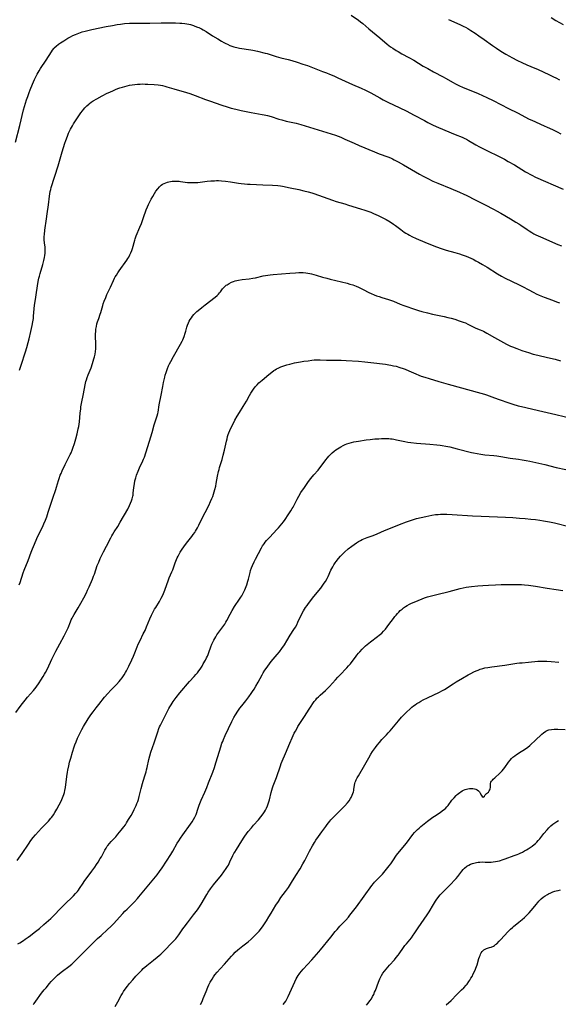
# Model space of a CAD drawing. Units: inches. Extents: x 2124224 to 2129706, y 192237 to 197634.
# Drawn here: x 2124509 to 2124685, y 194269 to 194591 of the extents above; entities that cross this region are included whole.
import ezdxf

# ---------------------------------------------------------------- set-up
doc = ezdxf.new("R2010")
doc.units = ezdxf.units.IN
doc.header["$MEASUREMENT"] = 0
doc.layers.add('c_13_T14S_R20E', color=35, linetype='Continuous')

msp = doc.modelspace()

# ---------------------------------------------------------------- linework, layer by layer
at = {"layer": 'c_13_T14S_R20E'}
for points, elevation in [([(2124617.41, 194592.43), (2124619.89, 194590.7), (2124620.53, 194590.23), (2124621.25, 194589.64), (2124623.2, 194587.92), (2124626.81, 194585), (2124629.2, 194582.94), (2124629.79, 194582.47), (2124630.29, 194582.09), (2124631.06, 194581.55), (2124632.11, 194580.88), (2124632.79, 194580.48), (2124634.01, 194579.8), (2124636.29, 194578.57), (2124637.87, 194577.65), (2124640.98, 194575.78), (2124642.45, 194574.93), (2124644.35, 194573.89), (2124647.53, 194572.21), (2124648.28, 194571.8), (2124650.74, 194570.35), (2124651.54, 194569.92), (2124652.79, 194569.31), (2124653.86, 194568.84), (2124658.91, 194566.79), (2124660.36, 194566.17), (2124661.8, 194565.52), (2124663.81, 194564.53), (2124668.81, 194561.91), (2124671.79, 194560.45), (2124675.62, 194558.47), (2124676.51, 194558.04), (2124680.52, 194556.2), (2124681.48, 194555.76), (2124683.21, 194555.03), (2124684.07, 194554.65), (2124684.72, 194554.33), (2124685.97, 194553.65)], 972), ([(2124649.25, 194590.95), (2124652.99, 194589.33), (2124654.24, 194588.73), (2124654.79, 194588.43), (2124655.52, 194588.01), (2124656.6, 194587.33), (2124657.92, 194586.47), (2124659.15, 194585.64), (2124660.91, 194584.41), (2124663.63, 194582.43), (2124664.88, 194581.58), (2124666.39, 194580.62), (2124667.96, 194579.65), (2124669.15, 194578.95), (2124669.94, 194578.52), (2124671.79, 194577.58), (2124673.16, 194576.94), (2124674.82, 194576.21), (2124677.43, 194575.11), (2124678.35, 194574.7), (2124682.3, 194572.89), (2124683.58, 194572.28), (2124684.36, 194571.9), (2124685.54, 194571.28)], 970), ([(2124682.76, 194591.61), (2124684.37, 194590.67), (2124686.76, 194589.34)], 968), ([(2124507.79, 194550.92), (2124509.18, 194556.32), (2124510.44, 194561.46), (2124511.02, 194563.62), (2124511.36, 194564.7), (2124511.75, 194565.83), (2124512.24, 194567.17), (2124512.58, 194568.05), (2124513.34, 194569.84), (2124514.03, 194571.38), (2124514.41, 194572.19), (2124514.85, 194573.08), (2124515.47, 194574.19), (2124515.92, 194574.91), (2124517.78, 194577.72), (2124519.49, 194580.43), (2124519.85, 194580.96), (2124520.25, 194581.46), (2124520.45, 194581.69), (2124521.09, 194582.3), (2124521.8, 194582.86), (2124522.45, 194583.32), (2124523.6, 194584.05), (2124524.92, 194584.82), (2124525.72, 194585.26), (2124526.54, 194585.69), (2124527.38, 194586.09), (2124527.92, 194586.33), (2124528.48, 194586.55), (2124529.53, 194586.91), (2124530.49, 194587.19), (2124531.39, 194587.42), (2124532.66, 194587.69), (2124537.4, 194588.64), (2124539.49, 194589.04), (2124541.01, 194589.29), (2124542.06, 194589.44), (2124543.42, 194589.61), (2124545.05, 194589.73), (2124547.09, 194589.8), (2124551.67, 194589.8), (2124555.42, 194589.85), (2124560.08, 194589.84), (2124561.42, 194589.8), (2124562.07, 194589.76), (2124563.09, 194589.65), (2124563.73, 194589.55), (2124564.36, 194589.42), (2124564.92, 194589.29), (2124565.95, 194588.99), (2124566.42, 194588.84), (2124567.27, 194588.51), (2124567.71, 194588.31), (2124568.52, 194587.91), (2124569.05, 194587.61), (2124570.02, 194587.01), (2124572.16, 194585.66), (2124573.86, 194584.61), (2124575.09, 194583.88), (2124575.8, 194583.49), (2124576.51, 194583.11), (2124576.99, 194582.88), (2124577.83, 194582.51), (2124578.44, 194582.28), (2124579.06, 194582.08), (2124579.52, 194581.95), (2124580.14, 194581.8), (2124580.92, 194581.65), (2124581.7, 194581.52), (2124583.94, 194581.2), (2124584.66, 194581.09), (2124585.33, 194580.97), (2124586.89, 194580.61), (2124589.32, 194580.01), (2124590.02, 194579.82), (2124591.29, 194579.46), (2124592.93, 194578.93), (2124593.72, 194578.69), (2124594.5, 194578.47), (2124596.86, 194577.92), (2124598.05, 194577.6), (2124599.81, 194577.07), (2124601.7, 194576.42), (2124603.14, 194575.9), (2124608.12, 194574.03), (2124609.38, 194573.54), (2124610.37, 194573.13), (2124611.78, 194572.52), (2124613.12, 194571.93), (2124617.89, 194569.73), (2124620.69, 194568.53), (2124622.18, 194567.85), (2124623.02, 194567.44), (2124623.84, 194567), (2124626.76, 194565.34), (2124627.89, 194564.74), (2124629.39, 194564.01), (2124633.38, 194562.15), (2124635.44, 194561.13), (2124638.07, 194559.77), (2124641.39, 194557.93), (2124642.5, 194557.34), (2124643.17, 194557), (2124644.21, 194556.51), (2124645.99, 194555.73), (2124651.46, 194553.43), (2124653.71, 194552.5), (2124654.55, 194552.11), (2124655.09, 194551.84), (2124655.74, 194551.47), (2124658.22, 194550.02), (2124659.43, 194549.34), (2124661.29, 194548.39), (2124666.24, 194545.96), (2124667.5, 194545.31), (2124668.78, 194544.62), (2124670.79, 194543.47), (2124672, 194542.73), (2124674.42, 194541.22), (2124675.03, 194540.85), (2124675.79, 194540.43), (2124676.43, 194540.11), (2124677.72, 194539.5), (2124686.74, 194535.56)], 974), ([(2124509.11, 194476.44), (2124509.28, 194477.07), (2124509.6, 194478.08), (2124511.06, 194482.45), (2124511.49, 194483.87), (2124511.91, 194485.46), (2124512.2, 194486.71), (2124512.73, 194489.08), (2124513.21, 194491.05), (2124513.45, 194492.24), (2124513.62, 194493.37), (2124513.7, 194494.09), (2124514.03, 194497.69), (2124514.26, 194499.55), (2124514.6, 194501.81), (2124515.23, 194505.44), (2124515.44, 194506.5), (2124515.58, 194507.1), (2124515.8, 194507.99), (2124516.69, 194510.94), (2124517.07, 194512.3), (2124517.28, 194513.22), (2124517.39, 194513.91), (2124517.47, 194514.63), (2124517.5, 194515.33), (2124517.49, 194516.02), (2124517.44, 194516.6), (2124517.27, 194518.08), (2124517.19, 194519.01), (2124517.18, 194519.37), (2124517.19, 194520.07), (2124517.23, 194520.77), (2124517.39, 194522.18), (2124517.93, 194525.83), (2124518.16, 194527.54), (2124518.52, 194530.43), (2124518.84, 194533.26), (2124518.97, 194534.08), (2124519.12, 194534.76), (2124519.29, 194535.42), (2124519.48, 194536.09), (2124521.73, 194543.22), (2124522.99, 194547.75), (2124523.41, 194549.16), (2124523.89, 194550.61), (2124524.19, 194551.45), (2124524.74, 194552.89), (2124525.12, 194553.8), (2124525.74, 194555.1), (2124526.36, 194556.26), (2124526.74, 194556.88), (2124527.19, 194557.6), (2124528.67, 194559.81), (2124529.13, 194560.47), (2124529.62, 194561.12), (2124530.02, 194561.63), (2124530.45, 194562.13), (2124531.05, 194562.75), (2124531.68, 194563.33), (2124531.96, 194563.55), (2124532.54, 194563.98), (2124533.18, 194564.39), (2124534.36, 194565.09), (2124536.07, 194566.02), (2124537.76, 194566.88), (2124538.55, 194567.26), (2124539.74, 194567.81), (2124540.42, 194568.1), (2124541.16, 194568.38), (2124541.91, 194568.65), (2124542.69, 194568.9), (2124543.45, 194569.12), (2124544.21, 194569.31), (2124545.04, 194569.48), (2124545.87, 194569.62), (2124546.79, 194569.75), (2124547.65, 194569.84), (2124548.52, 194569.9), (2124549.38, 194569.92), (2124550.19, 194569.9), (2124550.99, 194569.86), (2124553.03, 194569.72), (2124554.43, 194569.6), (2124555.13, 194569.51), (2124555.77, 194569.39), (2124556.52, 194569.21), (2124557.26, 194569), (2124559.56, 194568.32), (2124563.67, 194567.08), (2124564.7, 194566.75), (2124566.43, 194566.15), (2124569.8, 194564.88), (2124571.2, 194564.37), (2124575.23, 194563), (2124576.94, 194562.44), (2124578.22, 194562.05), (2124579.73, 194561.64), (2124581.49, 194561.26), (2124584.74, 194560.61), (2124588.37, 194559.98), (2124588.97, 194559.87), (2124590.06, 194559.62), (2124591.28, 194559.28), (2124593.78, 194558.45), (2124594.8, 194558.15), (2124596.17, 194557.82), (2124599.46, 194557.08), (2124601.05, 194556.66), (2124610.93, 194553.64), (2124612.32, 194553.17), (2124613.17, 194552.85), (2124614.05, 194552.5), (2124615.39, 194551.93), (2124618.46, 194550.56), (2124620.03, 194549.87), (2124625.04, 194547.75), (2124626.61, 194547.13), (2124629.45, 194546.1), (2124630.26, 194545.77), (2124630.9, 194545.48), (2124631.52, 194545.16), (2124632.79, 194544.49), (2124634.6, 194543.47), (2124639.72, 194540.5), (2124640.97, 194539.81), (2124642.47, 194539.03), (2124644.16, 194538.22), (2124645.73, 194537.53), (2124649.97, 194535.77), (2124652.84, 194534.61), (2124654.29, 194533.97), (2124655.03, 194533.61), (2124658.16, 194531.97), (2124661.04, 194530.52), (2124664.17, 194528.9), (2124664.96, 194528.49), (2124666.36, 194527.71), (2124669.47, 194525.88), (2124671.29, 194524.83), (2124672.26, 194524.23), (2124672.93, 194523.78), (2124674.98, 194522.34), (2124675.58, 194521.95), (2124676.49, 194521.4), (2124677.18, 194521.02), (2124677.83, 194520.69), (2124679.27, 194520.02), (2124684.99, 194517.54), (2124686.17, 194517.08)], 976)]:
    msp.add_lwpolyline(points, dxfattribs=dict(at, elevation=elevation))
for points in [[(2124508.98, 194406.36, 978), (2124509.25, 194407.13, 978), (2124510.31, 194410.27, 978), (2124510.65, 194411.2, 978), (2124511.89, 194414.27, 978), (2124512.88, 194417.08, 978), (2124513.31, 194418.17, 978), (2124513.95, 194419.67, 978), (2124514.77, 194421.49, 978), (2124515.53, 194423.1, 978), (2124516.58, 194425.24, 978), (2124517.06, 194426.27, 978), (2124517.57, 194427.49, 978), (2124517.96, 194428.53, 978), (2124518.49, 194430.04, 978), (2124519.53, 194433.32, 978), (2124519.98, 194434.7, 978), (2124520.98, 194437.5, 978), (2124521.21, 194438.24, 978), (2124521.83, 194440.39, 978), (2124522.04, 194441.08, 978), (2124522.42, 194442.16, 978), (2124522.65, 194442.76, 978), (2124523.02, 194443.63, 978), (2124523.95, 194445.66, 978), (2124524.62, 194447.01, 978), (2124525.61, 194448.88, 978), (2124525.92, 194449.51, 978), (2124526.26, 194450.32, 978), (2124526.51, 194450.97, 978), (2124527, 194452.48, 978), (2124527.48, 194454.09, 978), (2124527.9, 194455.66, 978), (2124528.27, 194457.3, 978), (2124528.42, 194458.05, 978), (2124528.54, 194458.8, 978), (2124528.65, 194459.64, 978), (2124528.91, 194462.46, 978), (2124529.08, 194463.84, 978), (2124529.17, 194464.52, 978), (2124529.44, 194466.12, 978), (2124529.86, 194468.23, 978), (2124530.27, 194470.49, 978), (2124530.51, 194471.62, 978), (2124530.8, 194472.73, 978), (2124530.98, 194473.34, 978), (2124531.22, 194474.04, 978), (2124531.56, 194474.94, 978), (2124532.48, 194477.27, 978), (2124532.94, 194478.61, 978), (2124533.4, 194480.17, 978), (2124533.58, 194480.84, 978), (2124533.78, 194481.7, 978), (2124533.93, 194482.56, 978), (2124534.02, 194483.42, 978), (2124534.05, 194484.34, 978), (2124534.04, 194485.09, 978), (2124533.94, 194487.57, 978), (2124533.94, 194488.35, 978), (2124533.98, 194489.12, 978), (2124534.05, 194489.85, 978), (2124534.2, 194490.73, 978), (2124534.4, 194491.6, 978), (2124534.58, 194492.21, 978), (2124534.95, 194493.29, 978), (2124535.48, 194494.73, 978), (2124535.68, 194495.33, 978), (2124536.3, 194497.52, 978), (2124536.47, 194498.09, 978), (2124536.77, 194498.97, 978), (2124537.25, 194500.18, 978), (2124537.66, 194501.13, 978), (2124538.81, 194503.58, 978), (2124539.8, 194505.78, 978), (2124540.13, 194506.45, 978), (2124540.39, 194506.93, 978), (2124540.72, 194507.49, 978), (2124541.19, 194508.22, 978), (2124541.68, 194508.94, 978), (2124544.12, 194512.36, 978), (2124544.46, 194512.87, 978), (2124544.77, 194513.38, 978), (2124545.18, 194514.14, 978), (2124545.5, 194514.82, 978), (2124545.77, 194515.52, 978), (2124546.01, 194516.24, 978), (2124546.74, 194518.91, 978), (2124546.89, 194519.39, 978), (2124547.21, 194520.27, 978), (2124548.4, 194523.14, 978), (2124548.9, 194524.4, 978), (2124549.23, 194525.29, 978), (2124549.78, 194526.94, 978), (2124550.21, 194528.15, 978), (2124550.45, 194528.76, 978), (2124550.91, 194529.8, 978), (2124551.28, 194530.58, 978), (2124552.12, 194532.25, 978), (2124552.62, 194533.2, 978), (2124553.18, 194534.18, 978), (2124553.63, 194534.87, 978), (2124554.28, 194535.72, 978), (2124554.78, 194536.27, 978), (2124555.41, 194536.83, 978), (2124555.84, 194537.14, 978), (2124556.36, 194537.44, 978), (2124556.87, 194537.67, 978), (2124557.39, 194537.85, 978), (2124557.91, 194537.99, 978), (2124558.43, 194538.09, 978), (2124559.01, 194538.16, 978), (2124559.6, 194538.2, 978), (2124559.98, 194538.21, 978), (2124560.61, 194538.21, 978), (2124561.23, 194538.16, 978), (2124561.71, 194538.11, 978), (2124563.96, 194537.78, 978), (2124564.55, 194537.73, 978), (2124565.57, 194537.7, 978), (2124566.32, 194537.72, 978), (2124567.36, 194537.79, 978), (2124570.4, 194538.14, 978), (2124571.62, 194538.26, 978), (2124572.75, 194538.33, 978), (2124573.4, 194538.34, 978), (2124574.07, 194538.34, 978), (2124575.08, 194538.28, 978), (2124576.38, 194538.15, 978), (2124578.07, 194537.91, 978), (2124580.64, 194537.5, 978), (2124581.5, 194537.38, 978), (2124582.64, 194537.26, 978), (2124583.54, 194537.19, 978), (2124584.45, 194537.15, 978), (2124588.59, 194536.99, 978), (2124591.78, 194536.85, 978), (2124593.47, 194536.74, 978), (2124594.32, 194536.64, 978), (2124595.05, 194536.51, 978), (2124597.5, 194535.98, 978), (2124600.4, 194535.41, 978), (2124601.95, 194535.06, 978), (2124603.36, 194534.69, 978), (2124604.55, 194534.32, 978), (2124605.22, 194534.1, 978), (2124611.34, 194531.92, 978), (2124612.58, 194531.52, 978), (2124615.38, 194530.73, 978), (2124616.61, 194530.36, 978), (2124620.5, 194529.14, 978), (2124621.93, 194528.68, 978), (2124623.23, 194528.24, 978), (2124623.86, 194528, 978), (2124624.77, 194527.64, 978), (2124626.25, 194526.98, 978), (2124627.39, 194526.42, 978), (2124628.88, 194525.65, 978), (2124630.14, 194524.92, 978), (2124631.26, 194524.17, 978), (2124631.95, 194523.67, 978), (2124633.68, 194522.36, 978), (2124634.79, 194521.57, 978), (2124635.36, 194521.2, 978), (2124635.95, 194520.85, 978), (2124636.54, 194520.52, 978), (2124637.32, 194520.13, 978), (2124638.66, 194519.5, 978), (2124641.55, 194518.27, 978), (2124644.5, 194517.06, 978), (2124646.51, 194516.3, 978), (2124647.2, 194516.05, 978), (2124648.5, 194515.64, 978), (2124651.37, 194514.9, 978), (2124652.82, 194514.47, 978), (2124653.7, 194514.17, 978), (2124654.99, 194513.69, 978), (2124655.78, 194513.37, 978), (2124656.57, 194513.02, 978), (2124657.33, 194512.67, 978), (2124658.23, 194512.21, 978), (2124659.03, 194511.77, 978), (2124660.38, 194511.01, 978), (2124661.9, 194510.08, 978), (2124665.31, 194507.87, 978), (2124666.56, 194507.13, 978), (2124667.71, 194506.52, 978), (2124672.07, 194504.45, 978), (2124673.68, 194503.65, 978), (2124675.31, 194502.81, 978), (2124677.16, 194501.81, 978), (2124677.91, 194501.43, 978), (2124678.88, 194500.98, 978), (2124680.55, 194500.3, 978), (2124683.19, 194499.28, 978), (2124684.51, 194498.8, 978), (2124685.47, 194498.49, 978)], [(2124507.88, 194364.71, 980), (2124509.26, 194366.58, 980), (2124510.01, 194367.56, 980), (2124510.9, 194368.69, 980), (2124511.73, 194369.67, 980), (2124513.66, 194371.89, 980), (2124514.5, 194372.95, 980), (2124515.5, 194374.34, 980), (2124516.07, 194375.19, 980), (2124516.83, 194376.39, 980), (2124517.29, 194377.18, 980), (2124517.59, 194377.72, 980), (2124518.1, 194378.73, 980), (2124519.16, 194381.08, 980), (2124519.62, 194382.05, 980), (2124520.99, 194384.75, 980), (2124522.21, 194387.08, 980), (2124523.72, 194389.75, 980), (2124524.05, 194390.36, 980), (2124524.37, 194391.01, 980), (2124524.68, 194391.68, 980), (2124524.96, 194392.36, 980), (2124525.73, 194394.28, 980), (2124526, 194394.91, 980), (2124526.29, 194395.53, 980), (2124526.5, 194395.93, 980), (2124526.9, 194396.64, 980), (2124528.25, 194398.84, 980), (2124529.12, 194400.36, 980), (2124530.1, 194402.17, 980), (2124530.93, 194403.79, 980), (2124531.32, 194404.59, 980), (2124531.82, 194405.71, 980), (2124532.89, 194408.21, 980), (2124533.27, 194409.16, 980), (2124533.54, 194409.88, 980), (2124534.51, 194412.62, 980), (2124534.95, 194413.77, 980), (2124535.45, 194414.92, 980), (2124535.86, 194415.79, 980), (2124536.57, 194417.15, 980), (2124537.56, 194419, 980), (2124538.92, 194421.75, 980), (2124539.23, 194422.34, 980), (2124539.56, 194422.92, 980), (2124540.01, 194423.66, 980), (2124541.16, 194425.39, 980), (2124542.02, 194426.8, 980), (2124544.43, 194431.08, 980), (2124545.01, 194432.23, 980), (2124545.37, 194433.04, 980), (2124545.65, 194433.74, 980), (2124545.89, 194434.45, 980), (2124546.11, 194435.28, 980), (2124546.17, 194435.61, 980), (2124546.27, 194436.28, 980), (2124546.46, 194438.17, 980), (2124546.63, 194439.39, 980), (2124546.81, 194440.33, 980), (2124547.04, 194441.25, 980), (2124547.33, 194442.13, 980), (2124547.87, 194443.53, 980), (2124548.31, 194444.54, 980), (2124549.43, 194446.9, 980), (2124549.63, 194447.36, 980), (2124549.88, 194448.06, 980), (2124552.01, 194454.73, 980), (2124552.41, 194456.06, 980), (2124553.1, 194458.6, 980), (2124553.4, 194459.58, 980), (2124554.04, 194461.5, 980), (2124554.27, 194462.31, 980), (2124554.37, 194462.78, 980), (2124554.72, 194465.13, 980), (2124555.39, 194468.27, 980), (2124555.9, 194471.17, 980), (2124556.15, 194472.48, 980), (2124556.53, 194474.14, 980), (2124556.71, 194474.8, 980), (2124556.97, 194475.7, 980), (2124557.2, 194476.38, 980), (2124557.45, 194477.04, 980), (2124557.81, 194477.89, 980), (2124558.14, 194478.58, 980), (2124558.49, 194479.27, 980), (2124559.36, 194480.87, 980), (2124561.67, 194484.94, 980), (2124562.19, 194485.92, 980), (2124562.41, 194486.37, 980), (2124562.87, 194487.47, 980), (2124563.25, 194488.55, 980), (2124563.46, 194489.23, 980), (2124563.79, 194490.48, 980), (2124563.99, 194491.19, 980), (2124564.25, 194491.9, 980), (2124564.54, 194492.49, 980), (2124564.85, 194493.01, 980), (2124565.23, 194493.57, 980), (2124565.65, 194494.1, 980), (2124566.07, 194494.59, 980), (2124566.52, 194495.06, 980), (2124567.05, 194495.57, 980), (2124567.48, 194495.96, 980), (2124568.64, 194496.93, 980), (2124569.72, 194497.77, 980), (2124573.04, 194500.31, 980), (2124573.62, 194500.8, 980), (2124574.07, 194501.23, 980), (2124574.48, 194501.67, 980), (2124574.79, 194502.06, 980), (2124575.45, 194502.97, 980), (2124575.72, 194503.31, 980), (2124576.01, 194503.64, 980), (2124576.31, 194503.92, 980), (2124576.64, 194504.18, 980), (2124576.89, 194504.36, 980), (2124577.57, 194504.77, 980), (2124578.37, 194505.16, 980), (2124578.95, 194505.39, 980), (2124579.55, 194505.59, 980), (2124580.08, 194505.73, 980), (2124580.62, 194505.85, 980), (2124581.86, 194506.06, 980), (2124584.11, 194506.32, 980), (2124585.27, 194506.48, 980), (2124586.18, 194506.65, 980), (2124588.73, 194507.22, 980), (2124589.47, 194507.35, 980), (2124590.95, 194507.55, 980), (2124591.98, 194507.67, 980), (2124597.41, 194508.13, 980), (2124599.3, 194508.27, 980), (2124600.4, 194508.32, 980), (2124601.72, 194508.31, 980), (2124602.67, 194508.25, 980), (2124603.33, 194508.17, 980), (2124603.89, 194508.07, 980), (2124604.44, 194507.96, 980), (2124605.22, 194507.75, 980), (2124606, 194507.52, 980), (2124608.04, 194506.87, 980), (2124609.5, 194506.46, 980), (2124610.61, 194506.19, 980), (2124612.4, 194505.79, 980), (2124614.27, 194505.33, 980), (2124616.1, 194504.85, 980), (2124617.04, 194504.58, 980), (2124617.97, 194504.28, 980), (2124619.12, 194503.86, 980), (2124619.84, 194503.55, 980), (2124620.55, 194503.21, 980), (2124621.39, 194502.79, 980), (2124623.19, 194501.86, 980), (2124623.93, 194501.5, 980), (2124624.92, 194501.07, 980), (2124625.73, 194500.75, 980), (2124626.56, 194500.46, 980), (2124627.45, 194500.18, 980), (2124629.68, 194499.53, 980), (2124630.28, 194499.33, 980), (2124631.33, 194498.94, 980), (2124633.5, 194498.06, 980), (2124634.68, 194497.61, 980), (2124638.43, 194496.25, 980), (2124639.48, 194495.9, 980), (2124640.52, 194495.59, 980), (2124642.35, 194495.13, 980), (2124644.07, 194494.75, 980), (2124647.87, 194493.95, 980), (2124649.08, 194493.67, 980), (2124650.08, 194493.42, 980), (2124651.37, 194493.07, 980), (2124652.78, 194492.62, 980), (2124654.07, 194492.15, 980), (2124654.75, 194491.86, 980), (2124655.53, 194491.5, 980), (2124657.57, 194490.49, 980), (2124658.18, 194490.22, 980), (2124659.62, 194489.63, 980), (2124660.64, 194489.17, 980), (2124661.81, 194488.54, 980), (2124664.31, 194487.11, 980), (2124668.17, 194485, 980), (2124668.84, 194484.66, 980), (2124669.52, 194484.34, 980), (2124670.2, 194484.04, 980), (2124671.61, 194483.48, 980), (2124673.22, 194482.9, 980), (2124674.63, 194482.43, 980), (2124675.42, 194482.18, 980), (2124676.95, 194481.73, 980), (2124678.43, 194481.33, 980), (2124679.28, 194481.12, 980), (2124682.56, 194480.38, 980), (2124684.05, 194480.02, 980), (2124685.89, 194479.51, 980)], [(2124508.32, 194316.33, 982), (2124509.93, 194318.63, 982), (2124511.97, 194321.7, 982), (2124512.8, 194322.9, 982), (2124513.56, 194323.89, 982), (2124514.31, 194324.77, 982), (2124516.31, 194326.89, 982), (2124518.57, 194329.24, 982), (2124519.36, 194330.16, 982), (2124519.6, 194330.47, 982), (2124520.14, 194331.23, 982), (2124520.62, 194332.01, 982), (2124521.26, 194333.11, 982), (2124522.04, 194334.5, 982), (2124522.69, 194335.76, 982), (2124522.92, 194336.27, 982), (2124523.15, 194336.82, 982), (2124523.53, 194337.92, 982), (2124523.73, 194338.57, 982), (2124523.9, 194339.24, 982), (2124524.08, 194340.19, 982), (2124524.55, 194343.72, 982), (2124524.77, 194345.14, 982), (2124524.9, 194345.84, 982), (2124525.2, 194347.3, 982), (2124525.47, 194348.41, 982), (2124525.84, 194349.79, 982), (2124526.39, 194351.72, 982), (2124526.95, 194353.49, 982), (2124527.16, 194354.11, 982), (2124527.55, 194355.1, 982), (2124528.08, 194356.32, 982), (2124529.04, 194358.3, 982), (2124529.48, 194359.14, 982), (2124530.04, 194360.14, 982), (2124531.53, 194362.61, 982), (2124532.37, 194363.86, 982), (2124533.13, 194364.89, 982), (2124534.08, 194366.15, 982), (2124534.98, 194367.28, 982), (2124536.9, 194369.66, 982), (2124537.91, 194370.88, 982), (2124538.87, 194371.93, 982), (2124540.79, 194373.86, 982), (2124541.68, 194374.84, 982), (2124542.11, 194375.36, 982), (2124542.59, 194375.99, 982), (2124543.25, 194376.94, 982), (2124543.75, 194377.73, 982), (2124544.08, 194378.32, 982), (2124544.39, 194378.91, 982), (2124544.82, 194379.79, 982), (2124545.75, 194381.82, 982), (2124546.3, 194383.04, 982), (2124546.78, 194384.2, 982), (2124547.52, 194386.13, 982), (2124547.87, 194386.98, 982), (2124548.46, 194388.22, 982), (2124549.54, 194390.31, 982), (2124550.1, 194391.48, 982), (2124550.62, 194392.65, 982), (2124551.7, 194395.26, 982), (2124552.24, 194396.44, 982), (2124552.58, 194397.12, 982), (2124553.24, 194398.37, 982), (2124553.61, 194399.01, 982), (2124554.78, 194400.96, 982), (2124555.4, 194402.05, 982), (2124555.91, 194403.04, 982), (2124556.13, 194403.54, 982), (2124556.58, 194404.63, 982), (2124557.77, 194408.02, 982), (2124558.03, 194408.66, 982), (2124558.85, 194410.57, 982), (2124559.14, 194411.31, 982), (2124559.92, 194413.5, 982), (2124560.14, 194414.07, 982), (2124560.61, 194415.15, 982), (2124560.91, 194415.77, 982), (2124561.25, 194416.38, 982), (2124561.6, 194416.98, 982), (2124562.27, 194418.04, 982), (2124562.79, 194418.79, 982), (2124563.67, 194420, 982), (2124565.39, 194422.14, 982), (2124565.87, 194422.77, 982), (2124566.32, 194423.43, 982), (2124566.61, 194423.89, 982), (2124567.24, 194424.99, 982), (2124567.68, 194425.84, 982), (2124569.19, 194429.02, 982), (2124569.69, 194429.99, 982), (2124570.91, 194432.26, 982), (2124571.53, 194433.53, 982), (2124571.94, 194434.51, 982), (2124572.21, 194435.22, 982), (2124572.48, 194436.02, 982), (2124572.71, 194436.74, 982), (2124572.91, 194437.47, 982), (2124573.18, 194438.57, 982), (2124573.34, 194439.4, 982), (2124573.79, 194441.87, 982), (2124574.11, 194443.33, 982), (2124574.29, 194444.05, 982), (2124574.48, 194444.72, 982), (2124575.26, 194447.24, 982), (2124575.67, 194448.74, 982), (2124576.06, 194450.31, 982), (2124576.7, 194453.31, 982), (2124576.88, 194454.04, 982), (2124577.07, 194454.77, 982), (2124577.3, 194455.48, 982), (2124577.5, 194456.03, 982), (2124577.8, 194456.77, 982), (2124578.13, 194457.5, 982), (2124578.73, 194458.74, 982), (2124579.42, 194460.08, 982), (2124580.17, 194461.43, 982), (2124580.92, 194462.66, 982), (2124582.17, 194464.57, 982), (2124582.7, 194465.43, 982), (2124583.25, 194466.38, 982), (2124584.22, 194468.15, 982), (2124584.7, 194468.96, 982), (2124585.11, 194469.59, 982), (2124585.53, 194470.2, 982), (2124586.13, 194470.98, 982), (2124586.7, 194471.64, 982), (2124587.31, 194472.27, 982), (2124587.83, 194472.76, 982), (2124588.37, 194473.24, 982), (2124590.54, 194475.06, 982), (2124591.51, 194475.82, 982), (2124592.2, 194476.31, 982), (2124592.65, 194476.59, 982), (2124593.1, 194476.85, 982), (2124593.6, 194477.11, 982), (2124594.49, 194477.5, 982), (2124595.11, 194477.74, 982), (2124595.75, 194477.96, 982), (2124596.39, 194478.16, 982), (2124597.39, 194478.43, 982), (2124598.96, 194478.8, 982), (2124600.87, 194479.17, 982), (2124601.99, 194479.36, 982), (2124603.36, 194479.56, 982), (2124604.62, 194479.71, 982), (2124605.32, 194479.78, 982), (2124606.31, 194479.83, 982), (2124607.33, 194479.83, 982), (2124609.43, 194479.75, 982), (2124612.42, 194479.76, 982), (2124614.22, 194479.71, 982), (2124615.86, 194479.62, 982), (2124619.88, 194479.35, 982), (2124621.93, 194479.18, 982), (2124623.88, 194478.98, 982), (2124628.63, 194478.38, 982), (2124629.79, 194478.22, 982), (2124630.37, 194478.12, 982), (2124631.32, 194477.92, 982), (2124632.11, 194477.73, 982), (2124633.36, 194477.37, 982), (2124634.45, 194477.01, 982), (2124635.13, 194476.76, 982), (2124636.31, 194476.27, 982), (2124638.53, 194475.27, 982), (2124639.55, 194474.84, 982), (2124640.3, 194474.55, 982), (2124641.47, 194474.16, 982), (2124642.94, 194473.71, 982), (2124646.13, 194472.81, 982), (2124649.12, 194471.94, 982), (2124659.79, 194469, 982), (2124661.01, 194468.61, 982), (2124661.71, 194468.36, 982), (2124664.28, 194467.39, 982), (2124665.81, 194466.83, 982), (2124668.95, 194465.74, 982), (2124670.25, 194465.32, 982), (2124672.01, 194464.83, 982), (2124673.09, 194464.57, 982), (2124680.09, 194462.94, 982), (2124684.28, 194461.99, 982), (2124689.76, 194460.68, 982)], [(2124508.53, 194289.09, 984), (2124509.17, 194289.47, 984), (2124510.35, 194290.21, 984), (2124510.98, 194290.62, 984), (2124511.9, 194291.27, 984), (2124512.72, 194291.87, 984), (2124513.89, 194292.79, 984), (2124515.58, 194294.18, 984), (2124517, 194295.41, 984), (2124519.3, 194297.46, 984), (2124520.26, 194298.38, 984), (2124522.52, 194300.71, 984), (2124523.69, 194301.88, 984), (2124526.73, 194304.81, 984), (2124527.41, 194305.54, 984), (2124527.99, 194306.23, 984), (2124528.32, 194306.66, 984), (2124528.69, 194307.2, 984), (2124529.87, 194308.99, 984), (2124530.24, 194309.52, 984), (2124532.72, 194312.82, 984), (2124533.71, 194314.2, 984), (2124534.26, 194314.99, 984), (2124534.81, 194315.85, 984), (2124535.48, 194316.97, 984), (2124535.82, 194317.58, 984), (2124536.94, 194319.71, 984), (2124537.35, 194320.4, 984), (2124537.74, 194321, 984), (2124537.91, 194321.23, 984), (2124538.45, 194321.91, 984), (2124539.04, 194322.56, 984), (2124540.51, 194324.09, 984), (2124541.23, 194324.91, 984), (2124542.32, 194326.25, 984), (2124543.15, 194327.31, 984), (2124543.66, 194328.03, 984), (2124544.04, 194328.6, 984), (2124544.74, 194329.69, 984), (2124545.53, 194331.03, 984), (2124545.97, 194331.83, 984), (2124546.56, 194333, 984), (2124547.16, 194334.3, 984), (2124547.45, 194334.98, 984), (2124547.69, 194335.62, 984), (2124547.91, 194336.27, 984), (2124548.19, 194337.26, 984), (2124548.8, 194339.87, 984), (2124549.23, 194341.54, 984), (2124549.46, 194342.3, 984), (2124550.13, 194344.3, 984), (2124550.43, 194345.3, 984), (2124550.61, 194346, 984), (2124550.77, 194346.72, 984), (2124551.34, 194349.34, 984), (2124551.63, 194350.48, 984), (2124552.01, 194351.68, 984), (2124553.09, 194354.75, 984), (2124554.24, 194358.41, 984), (2124554.61, 194359.41, 984), (2124554.84, 194359.96, 984), (2124555.12, 194360.57, 984), (2124556.61, 194363.37, 984), (2124557.44, 194365.11, 984), (2124557.9, 194366.01, 984), (2124558.2, 194366.54, 984), (2124558.6, 194367.19, 984), (2124559.34, 194368.27, 984), (2124560.29, 194369.56, 984), (2124561.48, 194371.05, 984), (2124564.65, 194374.78, 984), (2124566.16, 194376.45, 984), (2124566.69, 194377.05, 984), (2124567.2, 194377.67, 984), (2124567.68, 194378.31, 984), (2124568.07, 194378.85, 984), (2124568.71, 194379.82, 984), (2124569.14, 194380.52, 984), (2124569.8, 194381.71, 984), (2124570.22, 194382.55, 984), (2124570.47, 194383.07, 984), (2124570.7, 194383.6, 984), (2124570.96, 194384.26, 984), (2124571.59, 194386.12, 984), (2124571.91, 194386.96, 984), (2124572.2, 194387.62, 984), (2124572.53, 194388.27, 984), (2124572.87, 194388.86, 984), (2124573.23, 194389.43, 984), (2124573.61, 194390, 984), (2124575.55, 194392.64, 984), (2124576.15, 194393.53, 984), (2124576.5, 194394.13, 984), (2124576.84, 194394.73, 984), (2124577.9, 194396.78, 984), (2124578.6, 194398.02, 984), (2124579.38, 194399.29, 984), (2124580.98, 194401.67, 984), (2124581.4, 194402.33, 984), (2124581.69, 194402.81, 984), (2124582.16, 194403.66, 984), (2124582.69, 194404.76, 984), (2124583.12, 194405.81, 984), (2124583.32, 194406.37, 984), (2124583.71, 194407.56, 984), (2124583.89, 194408.22, 984), (2124584.44, 194410.44, 984), (2124584.61, 194411.02, 984), (2124584.92, 194411.91, 984), (2124585.21, 194412.62, 984), (2124585.78, 194413.86, 984), (2124586.22, 194414.76, 984), (2124588.13, 194418.4, 984), (2124588.52, 194419.08, 984), (2124588.98, 194419.79, 984), (2124589.39, 194420.33, 984), (2124589.82, 194420.86, 984), (2124590.84, 194421.97, 984), (2124593.18, 194424.39, 984), (2124593.72, 194424.98, 984), (2124594.25, 194425.58, 984), (2124594.82, 194426.28, 984), (2124595.35, 194426.97, 984), (2124595.87, 194427.67, 984), (2124596.91, 194429.18, 984), (2124597.76, 194430.5, 984), (2124598.2, 194431.24, 984), (2124598.48, 194431.75, 984), (2124599.76, 194434.29, 984), (2124600.34, 194435.36, 984), (2124601.02, 194436.47, 984), (2124602.15, 194438.18, 984), (2124603.08, 194439.5, 984), (2124603.49, 194440.05, 984), (2124604.31, 194441.09, 984), (2124605.3, 194442.26, 984), (2124606.69, 194443.85, 984), (2124607.26, 194444.54, 984), (2124607.64, 194445.06, 984), (2124609.12, 194447.15, 984), (2124609.69, 194447.88, 984), (2124610.16, 194448.43, 984), (2124610.67, 194448.96, 984), (2124611.24, 194449.49, 984), (2124611.84, 194449.99, 984), (2124612.45, 194450.44, 984), (2124612.97, 194450.8, 984), (2124613.49, 194451.14, 984), (2124614.05, 194451.46, 984), (2124614.78, 194451.85, 984), (2124615.54, 194452.19, 984), (2124616.06, 194452.39, 984), (2124616.79, 194452.62, 984), (2124617.52, 194452.83, 984), (2124618.27, 194453.01, 984), (2124619.81, 194453.31, 984), (2124622.32, 194453.69, 984), (2124623.69, 194453.86, 984), (2124624.38, 194453.93, 984), (2124625.17, 194454, 984), (2124626.49, 194454.09, 984), (2124627.37, 194454.12, 984), (2124628.45, 194454.15, 984), (2124629.2, 194454.14, 984), (2124629.77, 194454.11, 984), (2124630.34, 194454.07, 984), (2124630.87, 194454.01, 984), (2124631.4, 194453.92, 984), (2124632.26, 194453.76, 984), (2124635.02, 194453.17, 984), (2124635.99, 194453, 984), (2124636.95, 194452.86, 984), (2124638.76, 194452.66, 984), (2124643.19, 194452.31, 984), (2124645.4, 194452.08, 984), (2124646.54, 194451.94, 984), (2124647.21, 194451.85, 984), (2124648.37, 194451.66, 984), (2124649.71, 194451.38, 984), (2124652.07, 194450.81, 984), (2124656.73, 194449.6, 984), (2124657.46, 194449.43, 984), (2124658.59, 194449.2, 984), (2124659.81, 194449, 984), (2124660.43, 194448.91, 984), (2124661.15, 194448.83, 984), (2124664.1, 194448.55, 984), (2124664.99, 194448.45, 984), (2124666.38, 194448.27, 984), (2124669.44, 194447.77, 984), (2124672.12, 194447.38, 984), (2124673.31, 194447.18, 984), (2124674.58, 194446.96, 984), (2124675.78, 194446.71, 984), (2124680.7, 194445.62, 984), (2124684.46, 194444.68, 984), (2124687.54, 194443.98, 984)], [(2124513.51, 194269.27, 986), (2124513.85, 194269.66, 986), (2124514.42, 194270.38, 986), (2124516.32, 194273, 986), (2124517.16, 194274.06, 986), (2124517.78, 194274.82, 986), (2124518.9, 194276.15, 986), (2124519.48, 194276.81, 986), (2124520.02, 194277.4, 986), (2124520.58, 194277.98, 986), (2124521.04, 194278.44, 986), (2124521.52, 194278.88, 986), (2124522.13, 194279.4, 986), (2124523.18, 194280.21, 986), (2124525.21, 194281.73, 986), (2124526.14, 194282.51, 986), (2124526.64, 194282.97, 986), (2124527.13, 194283.45, 986), (2124528.64, 194284.99, 986), (2124531.66, 194287.91, 986), (2124534.6, 194290.87, 986), (2124535.71, 194291.89, 986), (2124537.83, 194293.76, 986), (2124538.89, 194294.76, 986), (2124539.89, 194295.77, 986), (2124540.81, 194296.75, 986), (2124542.87, 194299.05, 986), (2124543.53, 194299.76, 986), (2124544.24, 194300.47, 986), (2124545.72, 194301.88, 986), (2124546.7, 194302.88, 986), (2124547.6, 194303.89, 986), (2124548.11, 194304.48, 986), (2124550.83, 194307.73, 986), (2124553.54, 194311.03, 986), (2124554.04, 194311.65, 986), (2124554.83, 194312.7, 986), (2124555.66, 194313.91, 986), (2124558.49, 194318.3, 986), (2124559.15, 194319.41, 986), (2124560.64, 194321.99, 986), (2124561.14, 194322.81, 986), (2124561.66, 194323.62, 986), (2124562.46, 194324.77, 986), (2124565, 194328.23, 986), (2124565.49, 194328.93, 986), (2124565.96, 194329.68, 986), (2124566.38, 194330.46, 986), (2124566.5, 194330.74, 986), (2124566.75, 194331.39, 986), (2124567.42, 194333.43, 986), (2124567.76, 194334.4, 986), (2124567.98, 194334.96, 986), (2124568.45, 194336.09, 986), (2124569.63, 194338.69, 986), (2124570.29, 194340.22, 986), (2124570.87, 194341.68, 986), (2124572.2, 194345.18, 986), (2124572.76, 194346.73, 986), (2124573.24, 194348.19, 986), (2124574.39, 194352.09, 986), (2124574.84, 194353.51, 986), (2124575.24, 194354.67, 986), (2124575.47, 194355.24, 986), (2124575.72, 194355.85, 986), (2124576.32, 194357.19, 986), (2124578.47, 194361.76, 986), (2124579.11, 194363.01, 986), (2124579.63, 194363.9, 986), (2124580.44, 194365.14, 986), (2124581.07, 194366.04, 986), (2124581.72, 194366.89, 986), (2124583.04, 194368.52, 986), (2124583.99, 194369.74, 986), (2124584.79, 194370.85, 986), (2124585.24, 194371.52, 986), (2124585.74, 194372.29, 986), (2124586.31, 194373.25, 986), (2124587.03, 194374.53, 986), (2124588.39, 194377.02, 986), (2124588.74, 194377.63, 986), (2124589.29, 194378.48, 986), (2124589.66, 194379.02, 986), (2124590.76, 194380.53, 986), (2124591.34, 194381.28, 986), (2124593.28, 194383.59, 986), (2124594.03, 194384.52, 986), (2124594.79, 194385.53, 986), (2124595.62, 194386.74, 986), (2124596.47, 194388.07, 986), (2124597.57, 194389.88, 986), (2124598.75, 194391.77, 986), (2124599.21, 194392.55, 986), (2124599.65, 194393.34, 986), (2124600.06, 194394.16, 986), (2124601.35, 194396.88, 986), (2124601.86, 194397.87, 986), (2124602.17, 194398.4, 986), (2124602.5, 194398.92, 986), (2124603.02, 194399.65, 986), (2124603.49, 194400.28, 986), (2124605.3, 194402.57, 986), (2124607.49, 194405.29, 986), (2124608.23, 194406.26, 986), (2124608.64, 194406.86, 986), (2124609.03, 194407.46, 986), (2124609.57, 194408.41, 986), (2124609.92, 194409.11, 986), (2124610.83, 194411.12, 986), (2124611.13, 194411.71, 986), (2124611.43, 194412.29, 986), (2124611.81, 194412.94, 986), (2124612.22, 194413.57, 986), (2124612.5, 194413.98, 986), (2124613.27, 194414.96, 986), (2124613.93, 194415.69, 986), (2124614.6, 194416.38, 986), (2124615.31, 194417.05, 986), (2124616.49, 194418.08, 986), (2124617.71, 194419.04, 986), (2124618.4, 194419.54, 986), (2124619.23, 194420.11, 986), (2124619.85, 194420.51, 986), (2124620.49, 194420.88, 986), (2124621.03, 194421.16, 986), (2124621.58, 194421.42, 986), (2124622.11, 194421.63, 986), (2124622.64, 194421.83, 986), (2124624.3, 194422.38, 986), (2124625.14, 194422.68, 986), (2124625.97, 194423.02, 986), (2124628.33, 194424.05, 986), (2124629.76, 194424.66, 986), (2124633.29, 194426.01, 986), (2124635.57, 194426.94, 986), (2124636.49, 194427.28, 986), (2124637.81, 194427.71, 986), (2124638.8, 194427.99, 986), (2124640.28, 194428.36, 986), (2124641.87, 194428.72, 986), (2124643.79, 194429.1, 986), (2124645.05, 194429.29, 986), (2124645.88, 194429.38, 986), (2124646.6, 194429.43, 986), (2124648.03, 194429.45, 986), (2124648.74, 194429.44, 986), (2124650.46, 194429.37, 986), (2124657.11, 194428.93, 986), (2124659.94, 194428.76, 986), (2124667.86, 194428.41, 986), (2124670.26, 194428.3, 986), (2124672.41, 194428.17, 986), (2124674.31, 194428.03, 986), (2124676.1, 194427.85, 986), (2124677.71, 194427.67, 986), (2124679.05, 194427.49, 986), (2124680.26, 194427.29, 986), (2124682.2, 194426.94, 986), (2124683.87, 194426.59, 986), (2124684.72, 194426.39, 986), (2124688.15, 194425.51, 986)], [(2124540.36, 194268.69, 988), (2124541.23, 194270.24, 988), (2124542.3, 194272.29, 988), (2124542.68, 194272.95, 988), (2124543.09, 194273.61, 988), (2124543.58, 194274.31, 988), (2124544.32, 194275.29, 988), (2124545.02, 194276.18, 988), (2124546.06, 194277.43, 988), (2124547.05, 194278.53, 988), (2124548.06, 194279.59, 988), (2124549.02, 194280.55, 988), (2124549.53, 194281.03, 988), (2124550.66, 194282.01, 988), (2124552.89, 194283.81, 988), (2124554.06, 194284.77, 988), (2124554.72, 194285.35, 988), (2124555.21, 194285.79, 988), (2124555.87, 194286.43, 988), (2124559.45, 194290.05, 988), (2124560.11, 194290.75, 988), (2124560.82, 194291.61, 988), (2124561.14, 194292.05, 988), (2124562.45, 194293.98, 988), (2124562.91, 194294.62, 988), (2124563.93, 194295.94, 988), (2124565.98, 194298.57, 988), (2124566.82, 194299.7, 988), (2124567.23, 194300.27, 988), (2124567.65, 194300.9, 988), (2124568.42, 194302.12, 988), (2124570.29, 194305.27, 988), (2124570.75, 194306, 988), (2124571.51, 194307.09, 988), (2124572.49, 194308.39, 988), (2124575.03, 194311.58, 988), (2124575.85, 194312.66, 988), (2124576.65, 194313.77, 988), (2124577.03, 194314.35, 988), (2124577.33, 194314.86, 988), (2124577.61, 194315.38, 988), (2124577.85, 194315.87, 988), (2124578.78, 194317.97, 988), (2124579.14, 194318.67, 988), (2124579.39, 194319.12, 988), (2124579.93, 194319.99, 988), (2124580.82, 194321.36, 988), (2124582.25, 194323.66, 988), (2124582.66, 194324.26, 988), (2124583.22, 194325.04, 988), (2124583.82, 194325.81, 988), (2124584.84, 194327.06, 988), (2124585.57, 194327.92, 988), (2124587.12, 194329.64, 988), (2124587.94, 194330.59, 988), (2124588.7, 194331.58, 988), (2124589.15, 194332.26, 988), (2124589.49, 194332.83, 988), (2124589.79, 194333.41, 988), (2124590.13, 194334.23, 988), (2124590.36, 194334.89, 988), (2124590.56, 194335.55, 988), (2124590.73, 194336.19, 988), (2124591.31, 194338.6, 988), (2124591.52, 194339.35, 988), (2124591.75, 194340.07, 988), (2124591.98, 194340.73, 988), (2124593.01, 194343.45, 988), (2124594.32, 194347.26, 988), (2124594.62, 194348.04, 988), (2124594.93, 194348.77, 988), (2124596, 194351.24, 988), (2124597.42, 194354.65, 988), (2124598.18, 194356.4, 988), (2124598.87, 194357.87, 988), (2124599.25, 194358.61, 988), (2124599.65, 194359.33, 988), (2124600.07, 194360.05, 988), (2124600.49, 194360.72, 988), (2124602.22, 194363.35, 988), (2124603.75, 194365.81, 988), (2124604.38, 194366.79, 988), (2124604.93, 194367.61, 988), (2124605.39, 194368.24, 988), (2124605.86, 194368.84, 988), (2124606.26, 194369.3, 988), (2124606.75, 194369.79, 988), (2124607.27, 194370.28, 988), (2124609.11, 194371.85, 988), (2124609.87, 194372.57, 988), (2124610.4, 194373.13, 988), (2124612.29, 194375.32, 988), (2124613.1, 194376.23, 988), (2124613.7, 194376.88, 988), (2124615.99, 194379.23, 988), (2124616.61, 194379.91, 988), (2124617.2, 194380.61, 988), (2124617.76, 194381.32, 988), (2124618.82, 194382.77, 988), (2124619.3, 194383.38, 988), (2124619.83, 194384.02, 988), (2124620.24, 194384.48, 988), (2124621.08, 194385.37, 988), (2124622.15, 194386.42, 988), (2124622.7, 194386.92, 988), (2124623.75, 194387.77, 988), (2124626.08, 194389.48, 988), (2124626.63, 194389.91, 988), (2124627.43, 194390.6, 988), (2124628.06, 194391.23, 988), (2124628.65, 194391.89, 988), (2124629.25, 194392.62, 988), (2124629.8, 194393.36, 988), (2124631.25, 194395.41, 988), (2124631.7, 194395.99, 988), (2124632.14, 194396.51, 988), (2124632.59, 194397.01, 988), (2124633.05, 194397.48, 988), (2124633.51, 194397.93, 988), (2124634.07, 194398.43, 988), (2124634.54, 194398.82, 988), (2124635.15, 194399.26, 988), (2124635.79, 194399.66, 988), (2124636.54, 194400.06, 988), (2124637.18, 194400.36, 988), (2124638.63, 194400.96, 988), (2124641.45, 194402.07, 988), (2124642.44, 194402.42, 988), (2124643.72, 194402.8, 988), (2124645.39, 194403.25, 988), (2124649.42, 194404.23, 988), (2124653.09, 194405.14, 988), (2124654.04, 194405.36, 988), (2124655.07, 194405.55, 988), (2124655.94, 194405.68, 988), (2124656.81, 194405.79, 988), (2124658.78, 194406, 988), (2124660.42, 194406.13, 988), (2124662.35, 194406.25, 988), (2124664.58, 194406.36, 988), (2124666.41, 194406.43, 988), (2124670.79, 194406.52, 988), (2124671.69, 194406.52, 988), (2124672.4, 194406.51, 988), (2124673.1, 194406.47, 988), (2124674.08, 194406.38, 988), (2124675.42, 194406.23, 988), (2124677.65, 194405.9, 988), (2124681.46, 194405.25, 988), (2124684.41, 194404.79, 988), (2124686.61, 194404.49, 988)], [(2124568.18, 194269.3, 990), (2124568.72, 194270.31, 990), (2124569.14, 194271.24, 990), (2124570.05, 194273.58, 990), (2124570.63, 194274.99, 990), (2124570.96, 194275.72, 990), (2124571.41, 194276.61, 990), (2124572.01, 194277.63, 990), (2124572.44, 194278.31, 990), (2124572.91, 194278.96, 990), (2124573.62, 194279.85, 990), (2124574.61, 194280.95, 990), (2124576.11, 194282.52, 990), (2124578.34, 194285.07, 990), (2124578.91, 194285.68, 990), (2124579.59, 194286.37, 990), (2124580.42, 194287.14, 990), (2124580.93, 194287.58, 990), (2124582.06, 194288.5, 990), (2124583.76, 194289.83, 990), (2124584.73, 194290.63, 990), (2124585.54, 194291.37, 990), (2124586.2, 194292.03, 990), (2124586.84, 194292.73, 990), (2124587.35, 194293.32, 990), (2124588.12, 194294.29, 990), (2124588.67, 194295.05, 990), (2124589.8, 194296.69, 990), (2124590.6, 194297.91, 990), (2124591.32, 194299.1, 990), (2124592.87, 194301.78, 990), (2124593.65, 194303.01, 990), (2124594.52, 194304.25, 990), (2124596, 194306.25, 990), (2124596.94, 194307.56, 990), (2124597.99, 194309.17, 990), (2124599.41, 194311.42, 990), (2124600.79, 194313.67, 990), (2124601.7, 194315.25, 990), (2124602.26, 194316.3, 990), (2124603.86, 194319.39, 990), (2124604.78, 194321.09, 990), (2124605.44, 194322.2, 990), (2124605.92, 194322.96, 990), (2124606.73, 194324.16, 990), (2124607.85, 194325.73, 990), (2124609.12, 194327.48, 990), (2124609.58, 194328.08, 990), (2124610.47, 194329.16, 990), (2124610.83, 194329.58, 990), (2124611.55, 194330.36, 990), (2124614.38, 194333.19, 990), (2124615.38, 194334.24, 990), (2124616.24, 194335.21, 990), (2124616.76, 194335.86, 990), (2124617.23, 194336.54, 990), (2124617.43, 194336.88, 990), (2124617.82, 194337.67, 990), (2124618.03, 194338.24, 990), (2124618.2, 194338.81, 990), (2124618.29, 194339.16, 990), (2124618.36, 194339.53, 990), (2124618.59, 194340.97, 990), (2124618.68, 194341.45, 990), (2124618.8, 194341.91, 990), (2124618.94, 194342.31, 990), (2124619.09, 194342.67, 990), (2124619.42, 194343.34, 990), (2124619.79, 194344, 990), (2124621.92, 194347.58, 990), (2124623.23, 194349.91, 990), (2124623.89, 194351.02, 990), (2124624.46, 194351.9, 990), (2124625.37, 194353.2, 990), (2124625.99, 194354.03, 990), (2124626.69, 194354.89, 990), (2124627.5, 194355.81, 990), (2124628.96, 194357.35, 990), (2124629.56, 194358, 990), (2124630.2, 194358.73, 990), (2124632.92, 194361.99, 990), (2124633.92, 194363.11, 990), (2124635.63, 194364.88, 990), (2124636.6, 194365.81, 990), (2124637.25, 194366.38, 990), (2124637.79, 194366.8, 990), (2124638.34, 194367.2, 990), (2124638.92, 194367.6, 990), (2124639.52, 194367.98, 990), (2124640.16, 194368.35, 990), (2124640.92, 194368.76, 990), (2124642.42, 194369.51, 990), (2124646.28, 194371.33, 990), (2124647.11, 194371.75, 990), (2124647.93, 194372.19, 990), (2124648.53, 194372.55, 990), (2124649.29, 194373.04, 990), (2124650.79, 194374.04, 990), (2124651.8, 194374.68, 990), (2124653.86, 194375.87, 990), (2124655.67, 194376.93, 990), (2124656.51, 194377.4, 990), (2124657.58, 194377.95, 990), (2124658.25, 194378.26, 990), (2124658.94, 194378.54, 990), (2124659.63, 194378.79, 990), (2124660.51, 194379.06, 990), (2124661.15, 194379.22, 990), (2124662.07, 194379.41, 990), (2124663.41, 194379.63, 990), (2124667.61, 194380.16, 990), (2124671.62, 194380.76, 990), (2124672.44, 194380.86, 990), (2124673.29, 194380.93, 990), (2124675.39, 194381.08, 990), (2124678.45, 194381.39, 990), (2124679.86, 194381.47, 990), (2124680.82, 194381.48, 990), (2124681.41, 194381.46, 990), (2124682.76, 194381.37, 990), (2124685.31, 194381.12, 990)], [(2124595.21, 194269.32, 992), (2124595.64, 194269.87, 992), (2124596.05, 194270.45, 992), (2124596.43, 194271.06, 992), (2124596.89, 194271.9, 992), (2124597.46, 194273.08, 992), (2124597.99, 194274.28, 992), (2124599.03, 194276.74, 992), (2124599.49, 194277.69, 992), (2124599.79, 194278.24, 992), (2124600.12, 194278.77, 992), (2124600.46, 194279.26, 992), (2124600.72, 194279.6, 992), (2124601.24, 194280.23, 992), (2124601.78, 194280.85, 992), (2124604.6, 194283.95, 992), (2124606.89, 194286.51, 992), (2124607.42, 194287.12, 992), (2124610.81, 194291.28, 992), (2124612.26, 194293.12, 992), (2124612.82, 194293.82, 992), (2124613.78, 194294.89, 992), (2124615.68, 194296.91, 992), (2124616.54, 194297.89, 992), (2124617.06, 194298.51, 992), (2124618.33, 194300.09, 992), (2124619.18, 194301.24, 992), (2124624.2, 194308.2, 992), (2124624.69, 194308.82, 992), (2124625.04, 194309.22, 992), (2124625.61, 194309.82, 992), (2124627.22, 194311.45, 992), (2124627.67, 194311.92, 992), (2124628.54, 194312.92, 992), (2124629.04, 194313.52, 992), (2124629.88, 194314.59, 992), (2124630.39, 194315.28, 992), (2124631.08, 194316.26, 992), (2124632.3, 194318.04, 992), (2124633.19, 194319.24, 992), (2124635.51, 194322.05, 992), (2124637.65, 194324.81, 992), (2124638.18, 194325.45, 992), (2124638.66, 194325.98, 992), (2124639.15, 194326.49, 992), (2124639.62, 194326.94, 992), (2124640.22, 194327.46, 992), (2124641.3, 194328.34, 992), (2124642.42, 194329.21, 992), (2124644.11, 194330.47, 992), (2124644.66, 194330.85, 992), (2124646.52, 194332.06, 992), (2124647.2, 194332.52, 992), (2124647.93, 194333.08, 992), (2124648.22, 194333.34, 992), (2124648.74, 194333.86, 992), (2124649.09, 194334.28, 992), (2124650.37, 194336.03, 992), (2124650.72, 194336.45, 992), (2124651.08, 194336.86, 992), (2124651.74, 194337.55, 992), (2124652.12, 194337.9, 992), (2124652.51, 194338.23, 992), (2124652.9, 194338.53, 992), (2124653.3, 194338.8, 992), (2124653.73, 194339.05, 992), (2124654.16, 194339.28, 992), (2124654.66, 194339.49, 992), (2124655.11, 194339.64, 992), (2124655.56, 194339.76, 992), (2124656.16, 194339.86, 992), (2124656.69, 194339.9, 992), (2124657.19, 194339.88, 992), (2124657.73, 194339.79, 992), (2124658.23, 194339.62, 992), (2124658.66, 194339.38, 992), (2124659.03, 194339.09, 992), (2124659.34, 194338.76, 992), (2124659.63, 194338.32, 992), (2124660.01, 194337.55, 992), (2124660.23, 194337.21, 992), (2124660.6, 194337.03, 992), (2124660.96, 194337.3, 992), (2124661.27, 194337.78, 992), (2124661.46, 194338.03, 992), (2124661.68, 194338.22, 992), (2124662.29, 194338.71, 992), (2124662.57, 194339.04, 992), (2124662.75, 194339.38, 992), (2124662.88, 194339.75, 992), (2124662.94, 194340.2, 992), (2124662.96, 194341.17, 992), (2124663, 194341.52, 992), (2124663.1, 194341.87, 992), (2124663.31, 194342.24, 992), (2124663.6, 194342.61, 992), (2124663.88, 194342.9, 992), (2124664.34, 194343.34, 992), (2124666.05, 194344.86, 992), (2124666.35, 194345.15, 992), (2124666.8, 194345.63, 992), (2124667.26, 194346.17, 992), (2124667.69, 194346.73, 992), (2124668.9, 194348.43, 992), (2124669.37, 194349.06, 992), (2124669.87, 194349.66, 992), (2124670.31, 194350.08, 992), (2124670.88, 194350.54, 992), (2124671.5, 194350.96, 992), (2124673.01, 194351.89, 992), (2124674.1, 194352.61, 992), (2124675.16, 194353.37, 992), (2124675.78, 194353.88, 992), (2124676.37, 194354.39, 992), (2124677.34, 194355.27, 992), (2124678.14, 194356.04, 992), (2124679.17, 194357.08, 992), (2124679.73, 194357.6, 992), (2124680.31, 194358.07, 992), (2124681.01, 194358.53, 992), (2124681.75, 194358.87, 992), (2124682.08, 194358.98, 992), (2124682.91, 194359.14, 992), (2124683.77, 194359.21, 992), (2124684.44, 194359.21, 992), (2124684.99, 194359.2, 992), (2124687.4, 194359.07, 992)], [(2124622.42, 194269.13, 994), (2124623, 194269.79, 994), (2124623.53, 194270.47, 994), (2124624.04, 194271.21, 994), (2124624.44, 194271.9, 994), (2124624.8, 194272.61, 994), (2124625.11, 194273.3, 994), (2124625.35, 194273.89, 994), (2124626.37, 194276.63, 994), (2124626.8, 194277.67, 994), (2124627.05, 194278.19, 994), (2124627.4, 194278.83, 994), (2124627.83, 194279.52, 994), (2124628.32, 194280.18, 994), (2124628.83, 194280.82, 994), (2124629.97, 194282.15, 994), (2124631.58, 194283.95, 994), (2124632.19, 194284.67, 994), (2124632.79, 194285.41, 994), (2124633.13, 194285.87, 994), (2124634.6, 194287.96, 994), (2124635.03, 194288.54, 994), (2124635.48, 194289.11, 994), (2124637.12, 194291.09, 994), (2124637.75, 194291.93, 994), (2124638.07, 194292.4, 994), (2124639.33, 194294.37, 994), (2124642.23, 194298.55, 994), (2124642.9, 194299.6, 994), (2124644.32, 194302, 994), (2124644.95, 194303.02, 994), (2124645.24, 194303.44, 994), (2124645.8, 194304.2, 994), (2124646.56, 194305.1, 994), (2124647.08, 194305.66, 994), (2124648.41, 194307.02, 994), (2124650.14, 194308.75, 994), (2124651.12, 194309.78, 994), (2124651.74, 194310.47, 994), (2124652.32, 194311.17, 994), (2124653.64, 194312.88, 994), (2124654.07, 194313.39, 994), (2124654.52, 194313.87, 994), (2124655.2, 194314.45, 994), (2124655.85, 194314.85, 994), (2124656.44, 194315.13, 994), (2124657.06, 194315.36, 994), (2124657.55, 194315.51, 994), (2124658.39, 194315.7, 994), (2124658.91, 194315.77, 994), (2124659.44, 194315.83, 994), (2124660.29, 194315.87, 994), (2124661.19, 194315.85, 994), (2124662.57, 194315.79, 994), (2124663.19, 194315.8, 994), (2124663.85, 194315.86, 994), (2124664.66, 194316, 994), (2124665.93, 194316.29, 994), (2124667.09, 194316.63, 994), (2124667.78, 194316.86, 994), (2124670.75, 194317.93, 994), (2124671.64, 194318.27, 994), (2124672.2, 194318.5, 994), (2124672.67, 194318.71, 994), (2124673.4, 194319.07, 994), (2124674.13, 194319.46, 994), (2124674.73, 194319.8, 994), (2124675.33, 194320.17, 994), (2124675.97, 194320.58, 994), (2124676.64, 194321.06, 994), (2124677.28, 194321.57, 994), (2124677.66, 194321.92, 994), (2124678.08, 194322.34, 994), (2124678.58, 194322.89, 994), (2124679.06, 194323.46, 994), (2124680.43, 194325.21, 994), (2124681.44, 194326.38, 994), (2124682.07, 194327.06, 994), (2124682.67, 194327.65, 994), (2124683.3, 194328.2, 994), (2124683.96, 194328.67, 994), (2124684.65, 194329.09, 994), (2124685.18, 194329.36, 994)], [(2124648.5, 194269.17, 996), (2124650.07, 194270.68, 996), (2124652.01, 194272.59, 996), (2124653.55, 194274.07, 996), (2124654.26, 194274.79, 996), (2124654.99, 194275.6, 996), (2124655.3, 194275.99, 996), (2124655.93, 194276.84, 996), (2124656.23, 194277.3, 996), (2124656.6, 194277.9, 996), (2124656.94, 194278.51, 996), (2124657.35, 194279.3, 996), (2124657.94, 194280.53, 996), (2124658.2, 194281.15, 996), (2124658.41, 194281.71, 996), (2124658.6, 194282.28, 996), (2124659.21, 194284.36, 996), (2124659.39, 194284.92, 996), (2124659.56, 194285.37, 996), (2124659.74, 194285.79, 996), (2124659.96, 194286.22, 996), (2124660.21, 194286.6, 996), (2124660.56, 194286.99, 996), (2124660.82, 194287.21, 996), (2124661.19, 194287.43, 996), (2124661.65, 194287.61, 996), (2124662.64, 194287.89, 996), (2124663.23, 194288.07, 996), (2124663.9, 194288.37, 996), (2124664.28, 194288.61, 996), (2124664.65, 194288.88, 996), (2124665, 194289.17, 996), (2124665.81, 194289.95, 996), (2124666.28, 194290.43, 996), (2124668.71, 194293.13, 996), (2124669.53, 194293.97, 996), (2124670.12, 194294.51, 996), (2124670.5, 194294.82, 996), (2124672.28, 194296.2, 996), (2124673.33, 194297.06, 996), (2124674.11, 194297.76, 996), (2124675.2, 194298.81, 996), (2124675.57, 194299.21, 996), (2124676.28, 194299.99, 996), (2124676.95, 194300.81, 996), (2124677.84, 194301.96, 996), (2124678.41, 194302.66, 996), (2124678.79, 194303.08, 996), (2124679.15, 194303.45, 996), (2124679.53, 194303.8, 996), (2124680.2, 194304.35, 996), (2124680.86, 194304.83, 996), (2124681.55, 194305.26, 996), (2124681.92, 194305.47, 996), (2124682.64, 194305.81, 996), (2124683.32, 194306.09, 996), (2124684.03, 194306.32, 996), (2124684.48, 194306.45, 996), (2124685.05, 194306.6, 996), (2124685.85, 194306.77, 996)]]:
    msp.add_polyline3d(points, dxfattribs=at)

doc.saveas('drawing.dxf')
